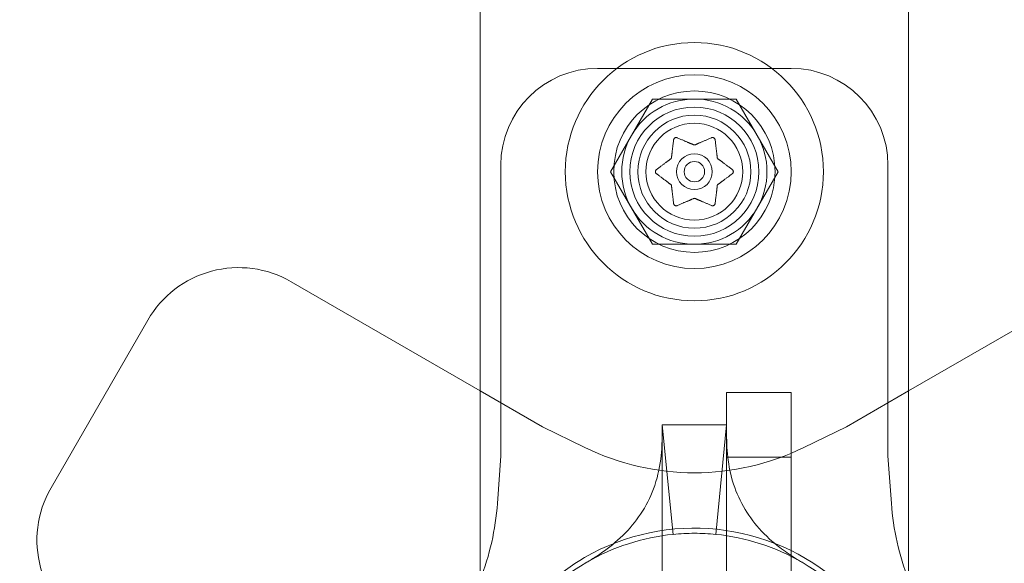
# Model space of a CAD drawing. Extents: x -281 to 449, y -450 to 0.
# Drawn here: x 131 to 135, y -204 to -202 of the extents above; entities that cross this region are included whole.
import ezdxf

# ---------------------------------------------------------------- set-up
doc = ezdxf.new("R2010")
doc.units = 0
doc.header["$MEASUREMENT"] = 0

# ---------------------------------------------------------------- blocks, each defined once
blk = doc.blocks.new('new block')
at = {"color": 0, "linetype": 'Continuous', "lineweight": 0}
for p, q in [((133.0579, -193.0665), (133.0579, -261.2854)), ((134.7179, -193.0665), (134.7179, -261.2854)), ((133.5129, -202.5395), (134.2629, -202.5395)), ((133.5632, -202.9395), (133.7256, -202.6582)), ((133.5632, -202.9395), (133.7256, -202.6582)), ((133.7256, -202.6582), (134.0503, -202.6582)), ((133.7256, -202.6582), (134.0503, -202.6582)), ((134.0503, -202.6582), (134.2127, -202.9395)), ((134.0503, -202.6582), (134.2127, -202.9395)), ((133.1379, -204.0395), (133.1379, -202.9145)), ((134.6379, -202.9145), (134.6379, -204.0395)), ((133.7256, -203.2207), (133.5632, -202.9395)), ((133.7256, -203.2207), (133.5632, -202.9395)), ((134.2127, -202.9395), (134.0503, -203.2207)), ((134.2127, -202.9395), (134.0503, -203.2207)), ((134.0503, -203.2207), (133.7256, -203.2207)), ((134.0503, -203.2207), (133.7256, -203.2207)), ((132.3257, -203.3654), (133.0579, -203.7882)), ((134.7179, -203.7882), (135.4502, -203.3654)), ((131.3957, -204.1636), (131.7707, -203.5141)), ((133.0579, -203.7882), (133.299, -203.9274)), ((134.2629, -203.7945), (134.0129, -203.7945)), ((134.0129, -203.7945), (134.0129, -206.5445)), ((134.2629, -203.7945), (134.2629, -206.5445)), ((134.4769, -203.9274), (134.7179, -203.7882)), ((133.299, -203.9274), (133.464, -204.0077)), ((133.7629, -203.9195), (134.0129, -203.9195)), ((133.7629, -203.9195), (133.7629, -206.4195)), ((134.3118, -204.0077), (134.4769, -203.9274)), ((133.1249, -204.2237), (133.1379, -204.0395)), ((134.2629, -204.0445), (134.0129, -204.0445)), ((134.6379, -204.0395), (134.651, -204.2237))]:
    blk.add_line(p, q, dxfattribs=at)
for radius in [0.5, 0.375, 0.3125, 0.25, 0.2188, 0.1875, 0.1875, 0.0695, 0.0395]:
    blk.add_circle((133.8879, -202.9395), radius, dxfattribs=at)
for centre, radius, start, end in [((133.8879, -205.1695), 5.5, 98.6796, 180), ((133.8879, -205.1695), 5.5, -81.3204, 81.3204), ((133.5129, -202.9145), 0.375, 90, 180), ((134.2629, -202.9145), 0.375, 360, 90), ((133.8879, -202.9395), 0.2812, 90, 150), ((133.8879, -202.9395), 0.2812, 90, 150), ((133.8879, -202.9395), 0.2813, 30, 90), ((133.8879, -202.9395), 0.2813, 30, 90), ((133.8879, -202.9395), 0.2813, 150, 210), ((133.8879, -202.9395), 0.2813, 150, 210), ((133.8879, -202.9395), 0.2812, -30, 30), ((133.8879, -202.9395), 0.2812, -30, 30), ((133.8879, -202.9395), 0.2812, 210, 270), ((133.8879, -202.9395), 0.2812, 210, 270), ((133.8879, -202.9395), 0.2812, 270, 330), ((133.8879, -202.9395), 0.2812, 270, 330), ((132.1225, -203.7172), 0.4062, 60, 150), ((133.8879, -203.1366), 0.9687, 244.0496, 295.9504), ((131.7475, -204.3668), 0.4063, 150, 240), ((132.1274, -204.153), 1, -21.4806, -4.0496), ((135.6485, -204.153), 1, 184.0496, 201.4806), ((133.8879, -205.1695), 0.85, 192.4537, 120), ((133.8879, -205.1695), 0.83, 95.7106, 120.1647), ((133.8879, -205.1695), 0.83, 90, 95.7106), ((133.8879, -205.1695), 0.83, 84.2894, 90), ((133.8879, -205.1695), 0.83, 59.8353, 84.2894), ((133.8879, -205.1695), 0.85, 120, 167.5463), ((133.8879, -205.1695), 0.83, 120.1647, 239.8353), ((133.8879, -205.1695), 0.83, 300.1647, 59.8353)]:
    blk.add_arc(centre, radius, start, end, dxfattribs=at)
for points, weights in [([(133.8074, -202.8174), (133.8025, -202.858), (133.799, -202.8866)], [1.06120691497, 1.21890298912, 1.29071555247]), ([(133.8854, -202.8356), (133.8589, -202.8243), (133.8213, -202.8082)], [1.2877924798, 1.2144124615, 1.05685445761]), ([(133.9534, -202.8087), (133.9158, -202.8247), (133.8892, -202.8361)], [1.06120691497, 1.21890298912, 1.29071555247]), ([(133.9766, -202.8854), (133.9732, -202.8568), (133.9684, -202.8161)], [1.2877924798, 1.2144124615, 1.05685445761]), ([(133.7967, -202.8897), (133.7736, -202.907), (133.7409, -202.9315)], [1.2877924798, 1.2144124615, 1.05685445761]), ([(134.0339, -202.9308), (134.0013, -202.9063), (133.9782, -202.8889)], [1.06120691497, 1.21890298912, 1.29071555247]), ([(133.7419, -202.9482), (133.7746, -202.9727), (133.7977, -202.9901)], [1.06120691497, 1.21890298912, 1.29071555247]), ([(133.9791, -202.9893), (134.0022, -202.972), (134.035, -202.9475)], [1.2877924798, 1.2144124615, 1.05685445761]), ([(133.7992, -202.9936), (133.8026, -203.0222), (133.8075, -203.0628)], [1.2877924798, 1.2144124615, 1.05685445761]), ([(133.9684, -203.0616), (133.9734, -203.021), (133.9768, -202.9923)], [1.06120691497, 1.21890298912, 1.29071555247]), ([(133.8224, -203.0703), (133.86, -203.0542), (133.8866, -203.0429)], [1.06120691497, 1.21890298912, 1.29071555247]), ([(133.8904, -203.0434), (133.9169, -203.0547), (133.9545, -203.0708)], [1.2877924798, 1.2144124615, 1.05685445761])]:
    blk.add_rational_spline(points, weights, degree=2, dxfattribs=at)
for points, knots in [([(133.8074, -202.8174), (133.8074, -202.8166), (133.8075, -202.8159), (133.8077, -202.815), (133.8077, -202.8149), (133.8078, -202.8147)], [0.007300399, 0.007300399, 0.007300399, 0.007300399, 0.009949303, 0.009949303, 0.010414835, 0.010414835, 0.010414835, 0.010414835]), ([(133.8078, -202.8147), (133.8078, -202.8146), (133.8078, -202.8145), (133.8081, -202.8136), (133.8085, -202.8128), (133.8094, -202.8114), (133.8099, -202.8108), (133.8109, -202.8098), (133.8115, -202.8093), (133.8122, -202.8089), (133.8122, -202.8088), (133.8123, -202.8088), (133.8123, -202.8088), (133.8124, -202.8088), (133.8124, -202.8087), (133.8124, -202.8087), (133.8125, -202.8087), (133.8125, -202.8087), (133.8125, -202.8087), (133.8126, -202.8086), (133.8127, -202.8086), (133.8132, -202.8083), (133.8136, -202.8081), (133.8147, -202.8078), (133.8153, -202.8076), (133.8167, -202.8074), (133.8175, -202.8074), (133.8188, -202.8075), (133.8194, -202.8076), (133.82, -202.8077)], [0, 0, 0, 0, 0.00041348, 0.00041348, 0.00335938, 0.00335938, 0.00572359, 0.00572359, 0.00794646, 0.00794646, 0.00816387, 0.00816387, 0.00825132, 0.00825132, 0.00831543, 0.00831543, 0.00838451, 0.00838451, 0.0084777, 0.0084777, 0.00868732, 0.00868732, 0.01011652, 0.01011652, 0.01212817, 0.01212817, 0.01466672, 0.01466672, 0.01664861, 0.01664861, 0.01664861, 0.01664861]), ([(133.82, -202.8077), (133.8201, -202.8077), (133.8202, -202.8078), (133.8207, -202.8079), (133.821, -202.808), (133.8213, -202.8082)], [0.026417714, 0.026417714, 0.026417714, 0.026417714, 0.026883246, 0.026883246, 0.028070805, 0.028070805, 0.028070805, 0.028070805]), ([(133.8854, -202.8356), (133.8856, -202.8357), (133.8858, -202.8358), (133.8866, -202.8361), (133.8873, -202.8362), (133.8884, -202.8362), (133.8888, -202.8362), (133.8892, -202.8361)], [0.006463967, 0.006463967, 0.006463967, 0.006463967, 0.007125803, 0.007125803, 0.009029787, 0.009029787, 0.010339612, 0.010339612, 0.010339612, 0.010339612]), ([(133.9534, -202.8087), (133.9541, -202.8083), (133.9548, -202.808), (133.9556, -202.8078), (133.9558, -202.8077), (133.9559, -202.8077)], [0.007300399, 0.007300399, 0.007300399, 0.007300399, 0.009949303, 0.009949303, 0.010414835, 0.010414835, 0.010414835, 0.010414835]), ([(133.9559, -202.8077), (133.956, -202.8077), (133.9561, -202.8077), (133.9571, -202.8074), (133.9581, -202.8073), (133.9598, -202.8074), (133.9605, -202.8076), (133.9619, -202.808), (133.9625, -202.8082), (133.9632, -202.8086), (133.9632, -202.8086), (133.9633, -202.8087), (133.9633, -202.8087), (133.9634, -202.8087), (133.9634, -202.8087), (133.9634, -202.8087), (133.9635, -202.8087), (133.9635, -202.8088), (133.9635, -202.8088), (133.9636, -202.8088), (133.9637, -202.8089), (133.9641, -202.8092), (133.9645, -202.8094), (133.9654, -202.8102), (133.9658, -202.8106), (133.9667, -202.8118), (133.9672, -202.8124), (133.9677, -202.8137), (133.9679, -202.8142), (133.9681, -202.8147)], [0, 0, 0, 0, 0.00041106, 0.00041106, 0.0035373, 0.0035373, 0.00597776, 0.00597776, 0.00795862, 0.00795862, 0.008168, 0.008168, 0.00825376, 0.00825376, 0.00831721, 0.00831721, 0.00838612, 0.00838612, 0.00848005, 0.00848005, 0.00869554, 0.00869554, 0.01012717, 0.01012717, 0.01214334, 0.01214334, 0.01467282, 0.01467282, 0.01665013, 0.01665013, 0.01665013, 0.01665013]), ([(133.9681, -202.8147), (133.9681, -202.8149), (133.9681, -202.815), (133.9683, -202.8155), (133.9683, -202.8158), (133.9684, -202.8161)], [0.026417714, 0.026417714, 0.026417714, 0.026417714, 0.026883246, 0.026883246, 0.028070805, 0.028070805, 0.028070805, 0.028070805]), ([(133.7967, -202.8897), (133.7969, -202.8896), (133.7971, -202.8895), (133.7978, -202.8889), (133.7982, -202.8884), (133.7987, -202.8875), (133.7989, -202.8871), (133.799, -202.8866)], [0.006463967, 0.006463967, 0.006463967, 0.006463967, 0.007125803, 0.007125803, 0.009029787, 0.009029787, 0.010339612, 0.010339612, 0.010339612, 0.010339612]), ([(133.9766, -202.8854), (133.9766, -202.8856), (133.9767, -202.8858), (133.9768, -202.8867), (133.977, -202.8873), (133.9776, -202.8882), (133.9778, -202.8886), (133.9782, -202.8889)], [0.006463967, 0.006463967, 0.006463967, 0.006463967, 0.007125803, 0.007125803, 0.009029787, 0.009029787, 0.010339612, 0.010339612, 0.010339612, 0.010339612]), ([(133.7398, -202.9465), (133.7397, -202.9464), (133.7397, -202.9464), (133.7389, -202.9456), (133.7384, -202.9448), (133.7376, -202.9432), (133.7373, -202.9424), (133.737, -202.9411), (133.737, -202.9405), (133.7369, -202.9398), (133.7369, -202.9397), (133.7369, -202.9396), (133.7369, -202.9396), (133.7369, -202.9395), (133.7369, -202.9395), (133.7369, -202.9395), (133.7369, -202.9395), (133.7369, -202.9394), (133.7369, -202.9394), (133.7369, -202.9393), (133.7369, -202.9392), (133.737, -202.9386), (133.737, -202.9382), (133.7372, -202.9371), (133.7374, -202.9364), (133.7379, -202.9351), (133.7383, -202.9344), (133.7391, -202.9333), (133.7394, -202.9329), (133.7398, -202.9325)], [0, 0, 0, 0, 0.00041232, 0.00041232, 0.00367036, 0.00367036, 0.0061271, 0.0061271, 0.00796491, 0.00796491, 0.00815345, 0.00815345, 0.00825503, 0.00825503, 0.00831852, 0.00831852, 0.00838777, 0.00838777, 0.00848273, 0.00848273, 0.00870295, 0.00870295, 0.01013563, 0.01013563, 0.01215525, 0.01215525, 0.01467787, 0.01467787, 0.0166517, 0.0166517, 0.0166517, 0.0166517]), ([(133.7398, -202.9325), (133.7399, -202.9324), (133.74, -202.9323), (133.7404, -202.9319), (133.7406, -202.9317), (133.7409, -202.9315)], [0.026417714, 0.026417714, 0.026417714, 0.026417714, 0.026883246, 0.026883246, 0.028070805, 0.028070805, 0.028070805, 0.028070805]), ([(133.7419, -202.9482), (133.7413, -202.9478), (133.7407, -202.9473), (133.74, -202.9467), (133.7399, -202.9466), (133.7398, -202.9465)], [0.007300399, 0.007300399, 0.007300399, 0.007300399, 0.009949303, 0.009949303, 0.010414835, 0.010414835, 0.010414835, 0.010414835]), ([(134.0339, -202.9308), (134.0346, -202.9312), (134.0352, -202.9317), (134.0358, -202.9323), (134.0359, -202.9324), (134.036, -202.9325)], [0.007300399, 0.007300399, 0.007300399, 0.007300399, 0.009949303, 0.009949303, 0.010414835, 0.010414835, 0.010414835, 0.010414835]), ([(134.036, -202.9465), (134.0359, -202.9466), (134.0358, -202.9467), (134.0355, -202.947), (134.0352, -202.9473), (134.035, -202.9475)], [0.026417714, 0.026417714, 0.026417714, 0.026417714, 0.026883246, 0.026883246, 0.028070805, 0.028070805, 0.028070805, 0.028070805]), ([(134.036, -202.9325), (134.0361, -202.9325), (134.0362, -202.9326), (134.0369, -202.9334), (134.0375, -202.9342), (134.0383, -202.9358), (134.0385, -202.9365), (134.0388, -202.9379), (134.0389, -202.9385), (134.0389, -202.9392), (134.0389, -202.9393), (134.0389, -202.9394), (134.0389, -202.9394), (134.0389, -202.9394), (134.0389, -202.9395), (134.0389, -202.9395), (134.0389, -202.9395), (134.0389, -202.9396), (134.0389, -202.9396), (134.0389, -202.9397), (134.0389, -202.9398), (134.0389, -202.9404), (134.0389, -202.9408), (134.0386, -202.942), (134.0385, -202.9426), (134.0379, -202.9439), (134.0376, -202.9446), (134.0368, -202.9457), (134.0364, -202.9461), (134.036, -202.9465)], [0, 0, 0, 0, 0.00041176, 0.00041176, 0.00365422, 0.00365422, 0.00610875, 0.00610875, 0.00796436, 0.00796436, 0.00817423, 0.00817423, 0.00825796, 0.00825796, 0.00832097, 0.00832097, 0.00839048, 0.00839048, 0.00848722, 0.00848722, 0.00871815, 0.00871815, 0.01015814, 0.01015814, 0.01218673, 0.01218673, 0.01468858, 0.01468858, 0.01665151, 0.01665151, 0.01665151, 0.01665151]), ([(133.7992, -202.9936), (133.7992, -202.9934), (133.7992, -202.9931), (133.7991, -202.9923), (133.7988, -202.9917), (133.7983, -202.9907), (133.798, -202.9904), (133.7977, -202.9901)], [0.006463967, 0.006463967, 0.006463967, 0.006463967, 0.007125803, 0.007125803, 0.009029787, 0.009029787, 0.010339612, 0.010339612, 0.010339612, 0.010339612]), ([(133.9791, -202.9893), (133.9789, -202.9894), (133.9788, -202.9895), (133.9781, -202.9901), (133.9777, -202.9906), (133.9771, -202.9915), (133.977, -202.9919), (133.9768, -202.9923)], [0.006463967, 0.006463967, 0.006463967, 0.006463967, 0.007125803, 0.007125803, 0.009029787, 0.009029787, 0.010339612, 0.010339612, 0.010339612, 0.010339612]), ([(133.8078, -203.0642), (133.8077, -203.0641), (133.8077, -203.064), (133.8076, -203.0635), (133.8076, -203.0632), (133.8075, -203.0628)], [0.026417714, 0.026417714, 0.026417714, 0.026417714, 0.026883246, 0.026883246, 0.028070805, 0.028070805, 0.028070805, 0.028070805]), ([(133.82, -203.0713), (133.8199, -203.0713), (133.8197, -203.0713), (133.8188, -203.0716), (133.8178, -203.0716), (133.8161, -203.0715), (133.8154, -203.0714), (133.814, -203.071), (133.8133, -203.0708), (133.8127, -203.0704), (133.8126, -203.0704), (133.8125, -203.0703), (133.8125, -203.0703), (133.8125, -203.0703), (133.8125, -203.0703), (133.8124, -203.0703), (133.8124, -203.0702), (133.8124, -203.0702), (133.8123, -203.0702), (133.8122, -203.0701), (133.8122, -203.0701), (133.8117, -203.0698), (133.8113, -203.0695), (133.8105, -203.0688), (133.81, -203.0683), (133.8091, -203.0672), (133.8087, -203.0666), (133.8081, -203.0653), (133.8079, -203.0648), (133.8078, -203.0642)], [0, 0, 0, 0, 0.00041133, 0.00041133, 0.0035034, 0.0035034, 0.00594033, 0.00594033, 0.00795678, 0.00795678, 0.00816734, 0.00816734, 0.00825334, 0.00825334, 0.00831687, 0.00831687, 0.00838579, 0.00838579, 0.00847957, 0.00847957, 0.00869405, 0.00869405, 0.01012524, 0.01012524, 0.01214061, 0.01214061, 0.01467168, 0.01467168, 0.01664979, 0.01664979, 0.01664979, 0.01664979]), ([(133.8224, -203.0703), (133.8218, -203.0706), (133.8211, -203.0709), (133.8202, -203.0712), (133.8201, -203.0712), (133.82, -203.0713)], [0.007300399, 0.007300399, 0.007300399, 0.007300399, 0.009949303, 0.009949303, 0.010414835, 0.010414835, 0.010414835, 0.010414835]), ([(133.8904, -203.0434), (133.8902, -203.0433), (133.89, -203.0432), (133.8892, -203.0429), (133.8886, -203.0427), (133.8875, -203.0427), (133.887, -203.0428), (133.8866, -203.0429)], [0.006463967, 0.006463967, 0.006463967, 0.006463967, 0.007125803, 0.007125803, 0.009029787, 0.009029787, 0.010339612, 0.010339612, 0.010339612, 0.010339612]), ([(133.9559, -203.0713), (133.9558, -203.0712), (133.9556, -203.0712), (133.9552, -203.0711), (133.9549, -203.071), (133.9545, -203.0708)], [0.026417714, 0.026417714, 0.026417714, 0.026417714, 0.026883246, 0.026883246, 0.028070805, 0.028070805, 0.028070805, 0.028070805]), ([(133.9681, -203.0642), (133.968, -203.0644), (133.968, -203.0645), (133.9677, -203.0654), (133.9674, -203.0662), (133.9665, -203.0675), (133.966, -203.0681), (133.965, -203.0692), (133.9644, -203.0697), (133.9637, -203.0701), (133.9636, -203.0701), (133.9635, -203.0702), (133.9635, -203.0702), (133.9635, -203.0702), (133.9635, -203.0702), (133.9634, -203.0703), (133.9634, -203.0703), (133.9634, -203.0703), (133.9633, -203.0703), (133.9632, -203.0704), (133.9632, -203.0704), (133.9627, -203.0707), (133.9623, -203.0709), (133.9612, -203.0712), (133.9606, -203.0714), (133.9591, -203.0716), (133.9584, -203.0716), (133.957, -203.0715), (133.9564, -203.0714), (133.9559, -203.0713)], [0, 0, 0, 0, 0.00041393, 0.00041393, 0.00331032, 0.00331032, 0.00567645, 0.00567645, 0.00794407, 0.00794407, 0.00816309, 0.00816309, 0.00825092, 0.00825092, 0.00831521, 0.00831521, 0.00838441, 0.00838441, 0.0084776, 0.0084776, 0.00868657, 0.00868657, 0.01011525, 0.01011525, 0.0121263, 0.0121263, 0.01466595, 0.01466595, 0.01664838, 0.01664838, 0.01664838, 0.01664838]), ([(133.9684, -203.0616), (133.9684, -203.0624), (133.9683, -203.0631), (133.9681, -203.064), (133.9681, -203.0641), (133.9681, -203.0642)], [0.007300399, 0.007300399, 0.007300399, 0.007300399, 0.009949303, 0.009949303, 0.010414835, 0.010414835, 0.010414835, 0.010414835]), ([(133.4709, -204.4519), (133.4715, -204.4515), (133.4716, -204.4515), (133.4741, -204.45), (133.4759, -204.449), (133.4823, -204.4451), (133.4881, -204.4417), (133.5075, -204.4295), (133.5234, -204.4191), (133.5663, -204.3881), (133.5946, -204.3649), (133.6697, -204.2882), (133.7112, -204.2237), (133.7474, -204.1156), (133.7551, -204.0752), (133.7609, -204.0211), (133.762, -204.0043), (133.7628, -203.9815), (133.7629, -203.9737), (133.7629, -203.9665), (133.7629, -203.9648), (133.7629, -203.9636), (133.7629, -203.9634), (133.7629, -203.9633), (133.7629, -203.9633), (133.7629, -203.9633), (133.7629, -203.9633), (133.7629, -203.9633), (133.7629, -203.9633), (133.7629, -203.9633), (133.7629, -203.9633), (133.7629, -203.9633), (133.7629, -203.9633), (133.7629, -203.9633), (133.7629, -203.9633), (133.7629, -203.9633)], [0, 0, 0, 0, 0.032059, 0.032059, 0.063682, 0.063682, 0.125247, 0.125247, 0.243788, 0.243788, 0.4321, 0.4321, 0.784209, 0.784209, 0.97962, 0.97962, 1.074948, 1.074948, 1.13752, 1.13752, 1.16677, 1.16677, 1.176494, 1.176494, 1.179734, 1.179734, 1.180814, 1.180814, 1.181174, 1.181174, 1.181294, 1.181294, 1.181334, 1.181334, 1.181344, 1.181344, 1.181344, 1.181344]), ([(134.0129, -203.9633), (134.0129, -203.9633), (134.0129, -203.9633), (134.0129, -203.9633), (134.0129, -203.965), (134.013, -203.9724), (134.013, -203.9791), (134.0137, -203.9996), (134.0145, -204.0152), (134.0192, -204.0646), (134.0255, -204.1014), (134.0561, -204.2051), (134.0931, -204.2698), (134.1641, -204.349), (134.1917, -204.3736), (134.2383, -204.4095), (134.2578, -204.4227), (134.2823, -204.4383), (134.2898, -204.4429), (134.2983, -204.448), (134.3007, -204.4494), (134.3032, -204.4508), (134.3038, -204.4512), (134.3048, -204.4517), (134.3048, -204.4518), (134.305, -204.4519)], [0, 0, 0, 0, 0.00001, 0.00001, 0.040603, 0.040603, 0.098381, 0.098381, 0.188902, 0.188902, 0.368541, 0.368541, 0.710001, 0.710001, 0.896853, 0.896853, 1.034997, 1.034997, 1.106752, 1.106752, 1.143742, 1.143742, 1.162517, 1.162517, 1.181404, 1.181404, 1.181404, 1.181404])]:
    blk.add_open_spline(points, degree=3, knots=knots, dxfattribs=at)
for points in [[(133.8053, -204.3436), (133.8053, -204.3436), (133.7629, -203.9195), (133.7629, -203.9195)], [(133.9705, -204.3436), (133.9705, -204.3436), (134.0129, -203.9195), (134.0129, -203.9195)]]:
    blk.add_open_spline(points, degree=3, dxfattribs=at)
blk = doc.blocks.new('b312481')
at = {"lineweight": 0}
blk.add_blockref('new block', (439.7194, 361.1972), dxfattribs=at)

msp = doc.modelspace()

# ---------------------------------------------------------------- block references
at = {"lineweight": 0}
msp.add_blockref('b312481', (-439.7194, -361.1972), dxfattribs=at)

doc.saveas('drawing.dxf')
